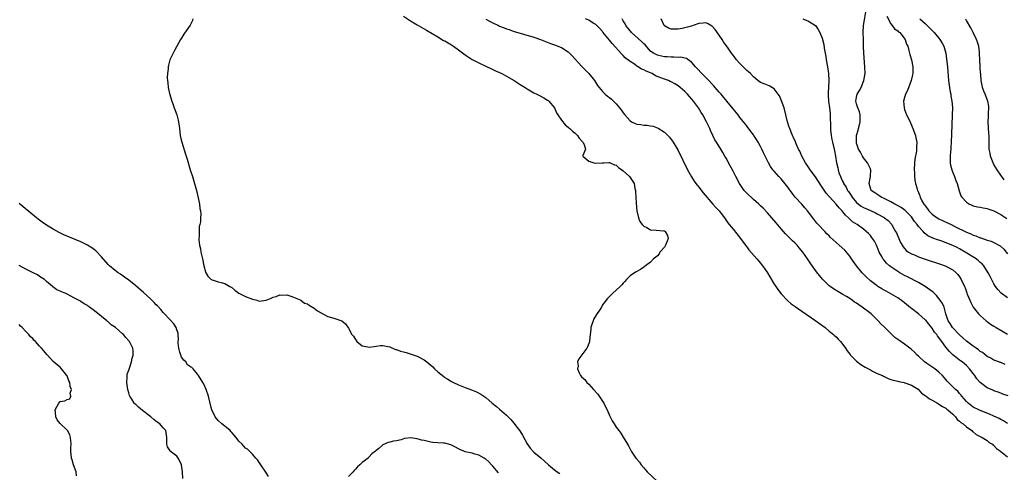
# Model space of a CAD drawing. Units: inches. Extents: x 2643000 to 2646000, y 1473000 to 1476000.
# Drawn here: x 2644161 to 2644448, y 1475707 to 1475839 of the extents above; entities that cross this region are included whole.
import ezdxf

# ---------------------------------------------------------------- set-up
doc = ezdxf.new("R2010")
doc.units = ezdxf.units.IN
doc.header["$MEASUREMENT"] = 0
doc.layers.add('LD26431473_10ft', color=61, linetype='Continuous')

msp = doc.modelspace()

# ---------------------------------------------------------------- linework, layer by layer
at = {"layer": 'LD26431473_10ft'}
for points, elevation in [([(2644449, 1475757.7), (2644447.08, 1475759.08), (2644446.12, 1475760.12), (2644445.48, 1475761), (2644445, 1475761.8), (2644443.9, 1475763.9), (2644443.34, 1475765), (2644442.03, 1475767), (2644441.55, 1475767.55), (2644441, 1475768), (2644440.49, 1475768.49), (2644439.82, 1475769), (2644436.67, 1475771), (2644435, 1475771.99), (2644434.33, 1475772.33), (2644433, 1475772.97), (2644429.83, 1475774.17), (2644429, 1475774.44), (2644428.55, 1475774.55), (2644427.47, 1475775), (2644427.12, 1475775.12), (2644427, 1475775.19), (2644425.76, 1475775.76), (2644424.65, 1475776.65), (2644424.38, 1475777), (2644423, 1475778.48), (2644422.65, 1475779), (2644421.9, 1475779.9), (2644421.23, 1475781), (2644421, 1475781.28), (2644419.17, 1475783.17), (2644417.99, 1475783.99), (2644416.72, 1475784.72), (2644416.18, 1475785), (2644415, 1475785.67), (2644413, 1475786.65), (2644412.2, 1475787), (2644411.5, 1475787.5), (2644410.27, 1475788.27), (2644409.22, 1475789), (2644409, 1475789.63), (2644408.64, 1475791), (2644409.05, 1475793), (2644409.12, 1475795), (2644409.09, 1475795.09), (2644409, 1475795.23), (2644408.47, 1475796.47), (2644408.19, 1475797), (2644407, 1475798.52), (2644406.68, 1475799), (2644406.13, 1475800.13), (2644405.55, 1475801), (2644405, 1475802.73), (2644404.93, 1475803), (2644405.01, 1475805), (2644405.49, 1475806.51), (2644405.57, 1475807), (2644405.71, 1475807.71), (2644406.05, 1475809), (2644406.05, 1475811), (2644405.84, 1475811.84), (2644405.38, 1475813), (2644405, 1475814.22), (2644404.79, 1475815), (2644405, 1475816.11), (2644405.21, 1475817), (2644405.89, 1475818.11), (2644406.33, 1475819), (2644407.15, 1475821), (2644407.45, 1475823), (2644407.41, 1475825), (2644407.07, 1475829), (2644406.99, 1475831), (2644406.98, 1475833.02), (2644406.92, 1475835), (2644407.01, 1475837), (2644407.3, 1475838.7), (2644407.67, 1475841)], 8730), ([(2644211.66, 1475839), (2644211.51, 1475838.49), (2644210.89, 1475837.11), (2644209.2, 1475834.8), (2644209, 1475834.5), (2644208.42, 1475833.58), (2644208.08, 1475833), (2644206.3, 1475829.7), (2644205.87, 1475829), (2644205, 1475827.19), (2644204.92, 1475827), (2644204.53, 1475825.47), (2644204.46, 1475825), (2644204.42, 1475824.42), (2644204.25, 1475823), (2644204.2, 1475821.8), (2644204.22, 1475821), (2644204.33, 1475820.33), (2644204.43, 1475819), (2644204.83, 1475817.17), (2644205.48, 1475815), (2644205.78, 1475814.22), (2644206.22, 1475813), (2644207, 1475810.97), (2644207.4, 1475809.4), (2644207.49, 1475809), (2644207.67, 1475807.67), (2644207.73, 1475807), (2644207.97, 1475805), (2644208.14, 1475804.14), (2644208.42, 1475803), (2644209.52, 1475799.52), (2644209.94, 1475798.06), (2644210.87, 1475795), (2644211.54, 1475793), (2644212.17, 1475791), (2644212.69, 1475789), (2644213.2, 1475786.8), (2644213.55, 1475785), (2644213.69, 1475783.69), (2644213.88, 1475783), (2644213.92, 1475782.08), (2644213.9, 1475781), (2644213.84, 1475779.84), (2644213.68, 1475779), (2644213.52, 1475778.48), (2644213.48, 1475777), (2644213.53, 1475775.53), (2644213.42, 1475775), (2644213.39, 1475774.61), (2644213.6, 1475773), (2644213.91, 1475771.91), (2644213.98, 1475771), (2644214.22, 1475769.78), (2644214.42, 1475769), (2644214.83, 1475767), (2644215.29, 1475765.29), (2644215.41, 1475765), (2644215.99, 1475763.99), (2644217.02, 1475763.02), (2644219, 1475762.35), (2644219.86, 1475762.14), (2644221, 1475761.83), (2644222.4, 1475761), (2644223, 1475760.66), (2644223.88, 1475759.88), (2644225.06, 1475759.06), (2644227, 1475758.08), (2644229, 1475757.32), (2644230.26, 1475757), (2644230.81, 1475756.81), (2644231, 1475756.71), (2644233, 1475757), (2644234.42, 1475757.58), (2644235, 1475757.89), (2644235.92, 1475758.08), (2644237, 1475758.59), (2644237.51, 1475758.49), (2644239, 1475758.59), (2644240.2, 1475758.2), (2644241, 1475757.88), (2644242.93, 1475757.07), (2644243.06, 1475757), (2644244.15, 1475756.15), (2644245, 1475755.96), (2644245.51, 1475755.51), (2644246.48, 1475755), (2644247, 1475754.7), (2644247.91, 1475753.91), (2644249.48, 1475753), (2644251, 1475752.24), (2644252.02, 1475751.98), (2644253, 1475751.69), (2644255, 1475751.02), (2644255.04, 1475751), (2644256.09, 1475750.09), (2644257, 1475748.81), (2644258, 1475747), (2644258.46, 1475746.46), (2644259, 1475745.53), (2644259.46, 1475745), (2644261, 1475743.71), (2644262.61, 1475743.38), (2644263, 1475743.28), (2644264.46, 1475743.54), (2644265, 1475743.56), (2644266.26, 1475743.74), (2644267, 1475743.78), (2644268.48, 1475743.52), (2644269, 1475743.41), (2644270.67, 1475742.67), (2644271, 1475742.59), (2644272.17, 1475742.17), (2644273, 1475741.9), (2644273.74, 1475741.74), (2644275.28, 1475741.28), (2644277, 1475740.69), (2644279, 1475739.64), (2644279.83, 1475739), (2644281, 1475738.02), (2644281.53, 1475737.53), (2644282.07, 1475737), (2644283, 1475736.14), (2644284.72, 1475734.72), (2644285, 1475734.5), (2644285.94, 1475733.94), (2644287, 1475733.27), (2644287.55, 1475733), (2644289, 1475732.34), (2644291, 1475731.54), (2644292.83, 1475730.83), (2644294.25, 1475730.25), (2644295.58, 1475729.58), (2644297, 1475728.6), (2644298.84, 1475727), (2644300.05, 1475726.05), (2644301, 1475725.26), (2644303, 1475723.52), (2644303.49, 1475723), (2644304.24, 1475722.24), (2644305.18, 1475721.18), (2644306.12, 1475719.88), (2644306.88, 1475718.88), (2644307.64, 1475717.64), (2644309, 1475715.14), (2644309.9, 1475713.9), (2644311, 1475712.7), (2644313, 1475711.07), (2644314.12, 1475710.12), (2644315.28, 1475709), (2644317, 1475707.54), (2644317.74, 1475707), (2644318.5, 1475706.5)], 8660), ([(2644273, 1475839.78), (2644275, 1475838.44), (2644277, 1475837.19), (2644279, 1475836.03), (2644279.66, 1475835.66), (2644283, 1475833.69), (2644284.7, 1475832.7), (2644285, 1475832.54), (2644287, 1475831.36), (2644287.54, 1475831), (2644289, 1475829.97), (2644291, 1475828.47), (2644293, 1475827.17), (2644295, 1475826.12), (2644297.39, 1475825), (2644298.46, 1475824.46), (2644299, 1475824.22), (2644299.81, 1475823.81), (2644301, 1475823.3), (2644301.61, 1475823), (2644303, 1475822.29), (2644305.25, 1475821), (2644307, 1475819.88), (2644308.45, 1475819), (2644309, 1475818.61), (2644311, 1475817.42), (2644311.89, 1475817), (2644312.6, 1475816.6), (2644313.91, 1475815.91), (2644315, 1475815.3), (2644315.17, 1475815.17), (2644315.35, 1475815), (2644317, 1475813), (2644317.57, 1475811.57), (2644317.94, 1475811), (2644319, 1475809.48), (2644320.07, 1475808.07), (2644321, 1475807.41), (2644321.21, 1475807.21), (2644321.47, 1475807), (2644322.24, 1475806.24), (2644323, 1475805.62), (2644323.72, 1475805), (2644324.21, 1475804.21), (2644325.12, 1475803.12), (2644325.28, 1475803), (2644325.62, 1475802.38), (2644326.01, 1475801), (2644325.2, 1475799.2), (2644325.25, 1475799), (2644327, 1475797.5), (2644328.48, 1475797), (2644328.94, 1475796.94), (2644330.97, 1475796.97), (2644331.38, 1475797), (2644332.85, 1475797.15), (2644333, 1475797.12), (2644333.23, 1475797), (2644334.46, 1475796.46), (2644335, 1475796.33), (2644335.64, 1475795.64), (2644336.62, 1475795), (2644337, 1475794.7), (2644338.87, 1475793), (2644340.16, 1475791), (2644340.42, 1475789.58), (2644340.55, 1475789), (2644340.59, 1475788.59), (2644340.65, 1475787), (2644340.74, 1475785.26), (2644340.97, 1475783), (2644341.43, 1475781), (2644341.88, 1475779.88), (2644342.58, 1475779), (2644343, 1475778.53), (2644343.86, 1475778.14), (2644345, 1475777.5), (2644346.61, 1475777.39), (2644348.82, 1475777.17), (2644349, 1475777.17), (2644349.28, 1475777), (2644349.88, 1475775.88), (2644350.12, 1475775), (2644349.77, 1475774.23), (2644349.31, 1475773), (2644349, 1475772.43), (2644347.7, 1475771), (2644347.47, 1475770.53), (2644347, 1475769.91), (2644346.51, 1475769.49), (2644345.83, 1475769), (2644345, 1475768.07), (2644343.5, 1475767), (2644343.23, 1475766.77), (2644343, 1475766.59), (2644342.08, 1475765.92), (2644341, 1475765.38), (2644340.77, 1475765.23), (2644340.32, 1475765), (2644339, 1475764.05), (2644337.98, 1475763), (2644337.52, 1475762.48), (2644337, 1475761.94), (2644336.58, 1475761.42), (2644336.08, 1475761), (2644335, 1475759.87), (2644333.97, 1475759), (2644333.47, 1475758.53), (2644332.48, 1475757.52), (2644331, 1475755.63), (2644330.65, 1475755), (2644330.07, 1475754.07), (2644329.2, 1475752.8), (2644328.44, 1475751.56), (2644328.22, 1475751), (2644327.88, 1475749.88), (2644327.59, 1475749), (2644327.56, 1475748.44), (2644327.38, 1475747), (2644327.19, 1475745.19), (2644327.2, 1475745), (2644327.16, 1475744.84), (2644326.63, 1475743.37), (2644326.43, 1475743), (2644324.05, 1475739.95), (2644323.68, 1475739), (2644323.88, 1475737.88), (2644323.7, 1475737), (2644324.15, 1475735.85), (2644324.58, 1475735), (2644325, 1475734.56), (2644325.84, 1475733.84), (2644326.43, 1475733), (2644327, 1475732.48), (2644328.38, 1475731), (2644329.61, 1475729.61), (2644331, 1475727.59), (2644331.38, 1475727), (2644331.87, 1475725.87), (2644332.36, 1475725), (2644333, 1475723.4), (2644333.19, 1475723), (2644333.83, 1475721.83), (2644334.35, 1475721), (2644335, 1475720.01), (2644335.75, 1475719), (2644336.27, 1475718.27), (2644337, 1475717.08), (2644338.23, 1475715), (2644338.54, 1475714.54), (2644339.19, 1475713.19), (2644339.3, 1475713), (2644339.92, 1475712.08), (2644340.69, 1475711), (2644340.86, 1475710.86), (2644341, 1475710.66), (2644341.79, 1475709.79), (2644342.28, 1475709), (2644343, 1475708.14), (2644344.03, 1475707), (2644347, 1475704.13)], 8670), ([(2644297, 1475838.83), (2644298.23, 1475838.23), (2644299, 1475837.8), (2644300.69, 1475837), (2644301, 1475836.86), (2644302.35, 1475836.35), (2644303, 1475836.09), (2644303.83, 1475835.83), (2644305, 1475835.42), (2644311, 1475833.59), (2644312.92, 1475832.92), (2644314.38, 1475832.38), (2644315.81, 1475831.81), (2644317, 1475831.38), (2644317.26, 1475831.26), (2644317.99, 1475831), (2644319, 1475830.6), (2644321, 1475829.34), (2644321.39, 1475829), (2644322.18, 1475828.18), (2644325, 1475825.13), (2644327, 1475823), (2644328.6, 1475821), (2644329.55, 1475819.55), (2644329.97, 1475819), (2644331, 1475817.8), (2644331.8, 1475817), (2644332.45, 1475816.45), (2644333, 1475816.02), (2644333.55, 1475815.55), (2644335, 1475814.19), (2644336.43, 1475812.43), (2644337, 1475811.6), (2644337.44, 1475811), (2644339, 1475809.23), (2644339.38, 1475809), (2644340.5, 1475808.5), (2644341, 1475808.3), (2644342.18, 1475808.18), (2644343, 1475808.02), (2644344.01, 1475808.01), (2644345, 1475807.82), (2644345.72, 1475807.72), (2644347.15, 1475807.15), (2644349, 1475805.92), (2644349.97, 1475805), (2644350.47, 1475804.47), (2644351, 1475803.85), (2644351.37, 1475803.37), (2644351.6, 1475803), (2644353, 1475800.6), (2644355.77, 1475795), (2644356.93, 1475792.93), (2644357.7, 1475791.7), (2644358.2, 1475791), (2644359, 1475789.94), (2644360.3, 1475788.3), (2644363.16, 1475785), (2644364.01, 1475784.01), (2644364.92, 1475783), (2644366.47, 1475781), (2644367.52, 1475779.52), (2644367.92, 1475779), (2644369, 1475777.65), (2644371.18, 1475775), (2644372.78, 1475772.78), (2644373, 1475772.52), (2644373.64, 1475771.64), (2644375.95, 1475769), (2644377, 1475767.76), (2644377.62, 1475767), (2644378.2, 1475766.2), (2644379.02, 1475765), (2644379.77, 1475763.77), (2644381, 1475761.7), (2644381.45, 1475761), (2644382.07, 1475760.07), (2644383, 1475758.85), (2644384.9, 1475756.9), (2644385.97, 1475755.97), (2644387.12, 1475755.12), (2644389, 1475753.79), (2644393.1, 1475751), (2644394.17, 1475750.17), (2644395.81, 1475749), (2644397, 1475748.01), (2644398.27, 1475747), (2644398.63, 1475746.63), (2644399, 1475746.29), (2644399.63, 1475745.63), (2644400.27, 1475745), (2644401, 1475744.08), (2644401.79, 1475743), (2644402.26, 1475742.26), (2644403.12, 1475741.12), (2644403.23, 1475741), (2644405, 1475739.24), (2644406.27, 1475738.27), (2644407.49, 1475737.49), (2644408.42, 1475737), (2644409, 1475736.66), (2644409.65, 1475736.35), (2644411, 1475735.65), (2644412.5, 1475735), (2644412.83, 1475734.83), (2644414.2, 1475734.2), (2644415, 1475733.92), (2644415.66, 1475733.66), (2644417, 1475733.36), (2644417.27, 1475733.27), (2644418.81, 1475733), (2644419.06, 1475732.94), (2644421, 1475732.27), (2644422.98, 1475731.02), (2644423.93, 1475729.93), (2644425, 1475729.25), (2644425.3, 1475729), (2644426.2, 1475728.2), (2644427, 1475727.84), (2644428.55, 1475727), (2644428.81, 1475726.81), (2644429, 1475726.73), (2644429.99, 1475725.99), (2644431, 1475725.48), (2644431.25, 1475725.25), (2644431.62, 1475725), (2644433, 1475723.75), (2644433.77, 1475723), (2644434.26, 1475722.26), (2644435, 1475721.78), (2644435.36, 1475721.36), (2644436, 1475721), (2644437, 1475720.05), (2644438.58, 1475719), (2644438.76, 1475718.76), (2644439, 1475718.6), (2644439.81, 1475717.81), (2644441, 1475717.28), (2644441.16, 1475717.16), (2644441.54, 1475717), (2644443, 1475716.1), (2644443.57, 1475715.57), (2644444.56, 1475715), (2644444.78, 1475714.78), (2644445, 1475714.63), (2644445.77, 1475713.77), (2644446.9, 1475713), (2644447, 1475712.9), (2644449, 1475711.38)], 8680), ([(2644449, 1475721.08), (2644447.82, 1475721.82), (2644447, 1475722.23), (2644446.51, 1475722.51), (2644445, 1475723.23), (2644443.75, 1475723.75), (2644441, 1475724.83), (2644440.63, 1475725), (2644439, 1475725.83), (2644437.47, 1475727), (2644437, 1475727.46), (2644435.67, 1475729), (2644435.4, 1475729.4), (2644435, 1475729.81), (2644434.44, 1475730.44), (2644433.79, 1475731), (2644433, 1475731.79), (2644431.73, 1475733), (2644431.39, 1475733.39), (2644431, 1475733.87), (2644430.01, 1475735), (2644429, 1475736.05), (2644427.74, 1475737), (2644425.46, 1475738.55), (2644424.82, 1475739), (2644423, 1475740.68), (2644422.62, 1475741), (2644421.85, 1475741.85), (2644421, 1475742.61), (2644420.48, 1475743), (2644419, 1475744.18), (2644417.31, 1475745.31), (2644417, 1475745.57), (2644416.16, 1475746.16), (2644415.23, 1475747), (2644413.2, 1475749), (2644412.08, 1475750.08), (2644411.25, 1475751), (2644411, 1475751.23), (2644409.23, 1475753), (2644406.61, 1475755), (2644405.6, 1475755.6), (2644405, 1475756.1), (2644404.43, 1475756.43), (2644403.71, 1475757), (2644403, 1475757.5), (2644402.02, 1475758.02), (2644401, 1475758.68), (2644399.49, 1475759.49), (2644398.27, 1475760.27), (2644397.28, 1475761), (2644397, 1475761.22), (2644395.08, 1475763.08), (2644394.15, 1475764.15), (2644393.28, 1475765.28), (2644391.63, 1475767.63), (2644390.74, 1475769), (2644389.99, 1475769.99), (2644389.32, 1475771), (2644388.25, 1475772.25), (2644387.64, 1475773), (2644387, 1475773.68), (2644386.32, 1475774.32), (2644385, 1475775.65), (2644384.3, 1475776.3), (2644383, 1475777.76), (2644381.52, 1475779.52), (2644380.3, 1475781), (2644379, 1475782.46), (2644377.77, 1475783.77), (2644377, 1475784.5), (2644376.51, 1475785), (2644375, 1475786.33), (2644373, 1475788.18), (2644372.59, 1475788.59), (2644372.26, 1475789), (2644370.86, 1475791), (2644369.78, 1475793), (2644369, 1475794.61), (2644368.15, 1475796.15), (2644367, 1475798.4), (2644366.66, 1475799), (2644366.01, 1475800.01), (2644365.42, 1475801), (2644364.15, 1475803), (2644363.73, 1475803.73), (2644363.11, 1475805), (2644362.46, 1475806.46), (2644362.24, 1475807), (2644361.83, 1475807.83), (2644361.31, 1475809), (2644360.19, 1475811), (2644359.7, 1475811.7), (2644358.9, 1475813), (2644357.45, 1475815), (2644357, 1475815.58), (2644356.32, 1475816.32), (2644355.76, 1475817), (2644355, 1475817.81), (2644353.62, 1475819), (2644353, 1475819.48), (2644352.01, 1475820.01), (2644351, 1475820.62), (2644350.73, 1475820.73), (2644350.2, 1475821), (2644349, 1475821.4), (2644346.41, 1475822.41), (2644345.49, 1475823), (2644345, 1475823.22), (2644343.71, 1475823.71), (2644343, 1475824.15), (2644342.33, 1475824.33), (2644341.34, 1475825), (2644341, 1475825.2), (2644340.28, 1475825.72), (2644339, 1475826.51), (2644337.62, 1475827.62), (2644337, 1475828.29), (2644336.64, 1475828.64), (2644333.76, 1475831.76), (2644333, 1475832.76), (2644331.11, 1475835.11), (2644331, 1475835.28), (2644330.19, 1475836.19), (2644329, 1475837.3), (2644328.24, 1475837.76), (2644327, 1475838.56), (2644326.02, 1475839)], 8690), ([(2644449.14, 1475729.14), (2644447.64, 1475729.64), (2644447, 1475729.86), (2644446.19, 1475730.19), (2644445, 1475730.58), (2644444.73, 1475730.73), (2644443, 1475731.46), (2644441, 1475732.96), (2644440.03, 1475734.03), (2644439.41, 1475735), (2644439, 1475735.59), (2644437.89, 1475737), (2644437, 1475737.94), (2644436.42, 1475738.42), (2644435.76, 1475739), (2644435.31, 1475739.31), (2644435, 1475739.54), (2644433.07, 1475741.07), (2644432.02, 1475742.02), (2644431, 1475743.3), (2644429.8, 1475745), (2644429.45, 1475745.45), (2644429, 1475746.13), (2644428.59, 1475746.59), (2644428.34, 1475747), (2644427.72, 1475747.72), (2644427, 1475748.81), (2644426, 1475750), (2644425.14, 1475751.14), (2644425, 1475751.28), (2644423, 1475753), (2644421, 1475754.53), (2644420.72, 1475754.72), (2644419, 1475756.22), (2644417.98, 1475757), (2644417.41, 1475757.41), (2644417, 1475757.67), (2644415, 1475758.83), (2644413.59, 1475759.59), (2644413, 1475759.94), (2644412.32, 1475760.32), (2644411.23, 1475761), (2644411, 1475761.15), (2644409, 1475762.65), (2644407.79, 1475763.79), (2644406.77, 1475764.77), (2644406.58, 1475765), (2644404.94, 1475767), (2644403.54, 1475769), (2644403, 1475769.81), (2644402.02, 1475771), (2644401.54, 1475771.54), (2644399.95, 1475773), (2644399, 1475773.79), (2644397.34, 1475775.34), (2644397, 1475775.7), (2644396.33, 1475776.33), (2644395.7, 1475777), (2644393.85, 1475779), (2644393.45, 1475779.45), (2644392.56, 1475780.56), (2644390.69, 1475783), (2644389.92, 1475783.92), (2644389, 1475784.96), (2644387.15, 1475787), (2644386.22, 1475788.22), (2644385, 1475789.95), (2644383, 1475792.34), (2644382.33, 1475793), (2644381, 1475794.56), (2644380.64, 1475795), (2644379.95, 1475795.95), (2644379.33, 1475797), (2644379, 1475797.64), (2644377.9, 1475799.9), (2644377.39, 1475801), (2644377, 1475801.77), (2644376.33, 1475803), (2644375.8, 1475803.8), (2644375.09, 1475805), (2644375, 1475805.14), (2644373.35, 1475807.35), (2644373, 1475807.78), (2644372.04, 1475809), (2644371, 1475810.27), (2644370.47, 1475811), (2644369, 1475812.79), (2644367.23, 1475815), (2644365.58, 1475817), (2644365, 1475817.65), (2644363.83, 1475819), (2644363.43, 1475819.43), (2644361.47, 1475821.47), (2644359.9, 1475823), (2644358.52, 1475824.52), (2644358.05, 1475825), (2644357, 1475826.3), (2644355.41, 1475827.41), (2644355, 1475827.51), (2644353.76, 1475827.76), (2644353, 1475827.75), (2644351.8, 1475827.8), (2644351, 1475827.76), (2644349.86, 1475827.86), (2644349, 1475827.89), (2644348.12, 1475828.12), (2644347, 1475828.37), (2644346.58, 1475828.58), (2644345.81, 1475829), (2644345.31, 1475829.31), (2644345, 1475829.55), (2644343.37, 1475831.37), (2644343, 1475831.7), (2644342.37, 1475832.37), (2644339.47, 1475835), (2644339.26, 1475835.26), (2644339, 1475835.5), (2644337.8, 1475837), (2644337.55, 1475837.55), (2644337, 1475838.44), (2644336.7, 1475839)], 8700), ([(2644448.23, 1475738.23), (2644447, 1475738.83), (2644446.86, 1475738.86), (2644446.46, 1475739), (2644445, 1475739.54), (2644444.07, 1475740.07), (2644443, 1475740.58), (2644441.71, 1475741.71), (2644441, 1475742.07), (2644440.54, 1475742.54), (2644439.79, 1475743), (2644439, 1475743.57), (2644437, 1475745.07), (2644435.99, 1475745.99), (2644435, 1475746.85), (2644432.98, 1475749), (2644432.23, 1475750.23), (2644431.69, 1475751), (2644431.02, 1475753), (2644430.47, 1475755), (2644430.03, 1475756.03), (2644429.38, 1475757), (2644429, 1475757.52), (2644428.31, 1475758.31), (2644427.3, 1475759.3), (2644427, 1475759.54), (2644425, 1475761), (2644423, 1475762.1), (2644419.8, 1475763.8), (2644419, 1475764.18), (2644417.6, 1475765), (2644417, 1475765.32), (2644415, 1475766.68), (2644414.59, 1475767), (2644413.74, 1475767.74), (2644413, 1475768.61), (2644412.8, 1475768.8), (2644412.66, 1475769), (2644412.3, 1475769.7), (2644411.58, 1475771), (2644411, 1475772.53), (2644410.79, 1475773), (2644410.17, 1475774.17), (2644409.67, 1475775), (2644409.38, 1475775.38), (2644409, 1475775.81), (2644408.42, 1475776.42), (2644407.83, 1475777), (2644407, 1475777.64), (2644405.14, 1475779), (2644403.82, 1475779.82), (2644403, 1475780.63), (2644402.79, 1475780.79), (2644402.61, 1475781), (2644401.72, 1475781.72), (2644401, 1475782.73), (2644400.77, 1475783), (2644399.88, 1475783.88), (2644399.04, 1475785), (2644397.1, 1475787.1), (2644397, 1475787.23), (2644396.17, 1475788.17), (2644395, 1475789.95), (2644394.55, 1475790.55), (2644393, 1475792.89), (2644391.48, 1475795), (2644391, 1475795.75), (2644390.16, 1475797), (2644389.05, 1475799), (2644388.42, 1475800.42), (2644388.12, 1475801), (2644387.42, 1475802.58), (2644387.17, 1475803.17), (2644386.56, 1475804.56), (2644386.34, 1475805), (2644385.98, 1475805.98), (2644385.5, 1475807), (2644385.4, 1475807.4), (2644384.85, 1475809), (2644384.41, 1475811), (2644383.91, 1475813), (2644383.13, 1475815.13), (2644382.49, 1475816.49), (2644382.14, 1475817), (2644381, 1475818.58), (2644379.48, 1475819.48), (2644378.06, 1475820.06), (2644377, 1475820.47), (2644376.27, 1475821), (2644375, 1475822.03), (2644374.05, 1475823), (2644373.52, 1475823.52), (2644373, 1475823.95), (2644372.47, 1475824.47), (2644371.91, 1475825), (2644371, 1475825.94), (2644370.06, 1475827), (2644369.58, 1475827.58), (2644369, 1475828.4), (2644368.55, 1475829), (2644367.55, 1475830.45), (2644366.26, 1475832.26), (2644365.8, 1475833), (2644365, 1475834.18), (2644363.84, 1475835.84), (2644363, 1475836.74), (2644362.86, 1475836.86), (2644362.52, 1475837), (2644361.57, 1475837.57), (2644361, 1475837.79), (2644360.3, 1475837.7), (2644359, 1475837.62), (2644357.43, 1475837), (2644356.87, 1475836.87), (2644355, 1475836.36), (2644354.19, 1475836.19), (2644353, 1475835.96), (2644351.93, 1475835.93), (2644351, 1475835.99), (2644350.25, 1475836.25), (2644349, 1475836.95), (2644348.94, 1475837), (2644348.11, 1475839)], 8710), ([(2644389.37, 1475839), (2644391, 1475838.3), (2644392.99, 1475836.99), (2644393.84, 1475835.84), (2644394.27, 1475835), (2644395, 1475833.34), (2644395.47, 1475831.47), (2644395.54, 1475830.46), (2644396.01, 1475828.01), (2644396.16, 1475827), (2644396.51, 1475825), (2644396.82, 1475823), (2644396.94, 1475821), (2644396.69, 1475817.31), (2644396.67, 1475817), (2644396.67, 1475816.67), (2644396.8, 1475815), (2644397.1, 1475813), (2644397.26, 1475811.26), (2644397.32, 1475811), (2644397.32, 1475810.68), (2644397.41, 1475807.41), (2644397.37, 1475807), (2644397.36, 1475806.64), (2644397.55, 1475805), (2644397.83, 1475803.83), (2644397.97, 1475803), (2644398.46, 1475801), (2644398.53, 1475800.53), (2644398.87, 1475799), (2644399.19, 1475797), (2644399.54, 1475795.54), (2644399.64, 1475795), (2644399.87, 1475794.13), (2644400.29, 1475793), (2644400.55, 1475792.55), (2644401, 1475791.48), (2644401.16, 1475791.16), (2644401.2, 1475791), (2644401.93, 1475789.93), (2644402.36, 1475789), (2644402.64, 1475788.64), (2644403.45, 1475787.45), (2644403.71, 1475787), (2644405, 1475785.47), (2644405.55, 1475785), (2644406.36, 1475784.36), (2644407, 1475783.97), (2644409, 1475783.08), (2644410.46, 1475782.46), (2644411, 1475782.18), (2644413, 1475781.1), (2644413.16, 1475781), (2644414.17, 1475780.17), (2644415.12, 1475779.12), (2644415.22, 1475779), (2644415.47, 1475778.53), (2644416.37, 1475777), (2644416.58, 1475776.58), (2644417, 1475775.6), (2644417.82, 1475773.82), (2644418.31, 1475773), (2644418.55, 1475772.55), (2644419, 1475772.06), (2644419.48, 1475771.48), (2644420.16, 1475771), (2644421, 1475770.5), (2644421.84, 1475770.16), (2644423, 1475769.62), (2644425, 1475768.93), (2644426.47, 1475768.47), (2644427, 1475768.29), (2644427.99, 1475767.99), (2644429.48, 1475767.48), (2644430.8, 1475767), (2644431, 1475766.91), (2644433, 1475765.79), (2644433.98, 1475765), (2644434.47, 1475764.47), (2644435, 1475763.75), (2644435.49, 1475763), (2644436.42, 1475761), (2644436.58, 1475760.58), (2644437.09, 1475759.09), (2644437.25, 1475758.75), (2644437.95, 1475757), (2644438.27, 1475756.27), (2644439, 1475755), (2644440.51, 1475753), (2644441, 1475752.5), (2644442.7, 1475751), (2644443, 1475750.81), (2644444.04, 1475750.04), (2644445, 1475749.46), (2644445.66, 1475749), (2644449, 1475747.05)], 8720), ([(2644413.79, 1475839.79), (2644415, 1475837.48), (2644415.4, 1475837), (2644416.08, 1475836.08), (2644417, 1475835.45), (2644417.23, 1475835.23), (2644417.57, 1475835), (2644419.16, 1475833), (2644419.58, 1475831.58), (2644419.88, 1475831), (2644420.22, 1475829.78), (2644420.4, 1475829), (2644420.55, 1475828.55), (2644421, 1475827), (2644421.34, 1475825), (2644421.34, 1475823), (2644421.3, 1475822.7), (2644420.93, 1475821), (2644419.86, 1475818.14), (2644419.28, 1475817), (2644419, 1475816.08), (2644418.63, 1475815), (2644418.81, 1475813), (2644419, 1475812.54), (2644419.57, 1475811), (2644420.1, 1475809.9), (2644420.66, 1475808.66), (2644421, 1475807.96), (2644421.4, 1475807), (2644422.12, 1475805), (2644422.29, 1475804.29), (2644422.51, 1475803), (2644422.41, 1475801.59), (2644422.44, 1475801), (2644422.4, 1475800.4), (2644421.95, 1475798.05), (2644421.86, 1475797), (2644421.76, 1475795), (2644421.83, 1475794.17), (2644421.85, 1475793), (2644421.94, 1475791.94), (2644422.14, 1475791), (2644422.6, 1475789.4), (2644422.69, 1475789), (2644422.81, 1475788.81), (2644423, 1475788.35), (2644423.42, 1475787.42), (2644423.53, 1475787), (2644424.04, 1475785.96), (2644424.61, 1475785), (2644424.8, 1475784.8), (2644425, 1475784.45), (2644425.65, 1475783.65), (2644426.05, 1475783), (2644427, 1475782.08), (2644428.46, 1475781), (2644429, 1475780.69), (2644431.51, 1475779.51), (2644432.53, 1475779), (2644433.42, 1475778.58), (2644437, 1475776.83), (2644438.31, 1475776.31), (2644439, 1475775.96), (2644439.74, 1475775.74), (2644441, 1475775.19), (2644441.16, 1475775.16), (2644443, 1475774.52), (2644444.19, 1475774.19), (2644445, 1475773.8), (2644446.81, 1475772.81), (2644447.86, 1475771.86), (2644449, 1475770.51)], 8740), ([(2644423.4, 1475839), (2644425, 1475837.64), (2644427, 1475835.62), (2644427.33, 1475835.33), (2644427.63, 1475835), (2644429, 1475833.34), (2644429.29, 1475833), (2644429.92, 1475831.92), (2644430.41, 1475831), (2644430.95, 1475829), (2644431.2, 1475827.2), (2644431.44, 1475825), (2644431.57, 1475823.57), (2644431.66, 1475822.34), (2644431.78, 1475821), (2644432.04, 1475819), (2644432.29, 1475817.7), (2644432.41, 1475817), (2644432.47, 1475816.47), (2644432.75, 1475815), (2644432.9, 1475813.1), (2644432.87, 1475810.87), (2644432.65, 1475805.35), (2644432.58, 1475803), (2644432.49, 1475801.51), (2644432.44, 1475801), (2644432.35, 1475800.36), (2644432.25, 1475799), (2644432.28, 1475797.72), (2644432.25, 1475797), (2644432.36, 1475796.36), (2644432.7, 1475795), (2644433, 1475794.24), (2644433.54, 1475793), (2644433.91, 1475791.91), (2644434.29, 1475791), (2644434.85, 1475788.85), (2644435.41, 1475787.41), (2644435.65, 1475787), (2644437, 1475785.54), (2644437.86, 1475785), (2644438.64, 1475784.64), (2644439, 1475784.51), (2644440.22, 1475784.22), (2644441, 1475784.13), (2644441.9, 1475783.9), (2644443, 1475783.75), (2644443.51, 1475783.51), (2644445, 1475783.04), (2644447, 1475781.94), (2644448.76, 1475780.76)], 8750), ([(2644448.03, 1475792.03), (2644447, 1475793.42), (2644445.96, 1475795), (2644445, 1475796.55), (2644444.76, 1475797), (2644444, 1475799), (2644443.86, 1475799.86), (2644443.65, 1475801), (2644443.6, 1475803.6), (2644443.61, 1475805), (2644443.55, 1475805.55), (2644443.34, 1475809), (2644443.39, 1475810.61), (2644443.41, 1475811), (2644443.45, 1475811.45), (2644443.49, 1475813), (2644443.47, 1475813.47), (2644443.18, 1475815), (2644442.42, 1475817), (2644442.11, 1475817.89), (2644441.69, 1475819), (2644441.53, 1475819.53), (2644441.32, 1475821), (2644441.16, 1475822.84), (2644441.11, 1475823.11), (2644440.96, 1475824.96), (2644440.86, 1475827), (2644440.84, 1475828.84), (2644440.78, 1475829.22), (2644440.57, 1475831), (2644440.19, 1475832.19), (2644439.89, 1475833), (2644438.95, 1475835), (2644438.31, 1475836.31), (2644437, 1475838.53), (2644436.83, 1475838.83)], 8760), ([(2644233.66, 1475705.66), (2644232.9, 1475706.9), (2644231.41, 1475709), (2644231.26, 1475709.26), (2644230.44, 1475710.44), (2644230.01, 1475711), (2644229, 1475712.13), (2644228.15, 1475713), (2644227.54, 1475713.54), (2644227, 1475713.91), (2644225.97, 1475715), (2644225, 1475715.93), (2644224.56, 1475716.56), (2644223.7, 1475717.7), (2644223, 1475718.42), (2644222.75, 1475718.75), (2644222.49, 1475719), (2644221, 1475720.28), (2644220.05, 1475721), (2644219, 1475721.95), (2644218.14, 1475723), (2644217.21, 1475725), (2644217, 1475725.72), (2644216.19, 1475729), (2644215.53, 1475731), (2644215, 1475732.1), (2644214.51, 1475733), (2644213.28, 1475735), (2644213, 1475735.42), (2644211.71, 1475737), (2644211.33, 1475737.33), (2644211, 1475737.58), (2644210.13, 1475738.13), (2644209.57, 1475739), (2644209, 1475739.53), (2644208.34, 1475740.34), (2644208.18, 1475741), (2644207.84, 1475741.84), (2644207.56, 1475743), (2644207.4, 1475744.6), (2644207.4, 1475745), (2644207.49, 1475745.49), (2644207.37, 1475747), (2644207.37, 1475747.37), (2644207, 1475748.33), (2644206.78, 1475749), (2644206.1, 1475750.1), (2644205, 1475751.25), (2644203.22, 1475753.22), (2644203, 1475753.45), (2644202.28, 1475754.28), (2644201.33, 1475755.33), (2644201, 1475755.67), (2644200.36, 1475756.36), (2644199.35, 1475757.35), (2644197.23, 1475759.23), (2644195, 1475761.14), (2644193, 1475762.81), (2644191.73, 1475763.73), (2644191, 1475764.28), (2644190.53, 1475764.53), (2644189.89, 1475765), (2644189, 1475765.62), (2644187.4, 1475767), (2644187, 1475767.37), (2644185, 1475769.63), (2644183.36, 1475771.36), (2644183, 1475771.66), (2644182.24, 1475772.24), (2644181, 1475773.01), (2644179, 1475773.96), (2644174.08, 1475776.08), (2644172.74, 1475776.74), (2644171, 1475777.7), (2644169, 1475778.87), (2644167.72, 1475779.72), (2644166.58, 1475780.58), (2644166.05, 1475781), (2644162.19, 1475784.19), (2644161, 1475785.16)], 8650), ([(2644208.69, 1475705), (2644208.67, 1475707), (2644208.29, 1475709), (2644207.93, 1475709.93), (2644207.37, 1475711), (2644207, 1475711.5), (2644205.06, 1475713), (2644205, 1475713.06), (2644204.27, 1475714.27), (2644204.02, 1475715), (2644204.07, 1475715.93), (2644204.07, 1475717), (2644203.73, 1475719), (2644203, 1475719.83), (2644202.04, 1475721), (2644201, 1475721.68), (2644200.25, 1475722.25), (2644199.4, 1475723), (2644199, 1475723.27), (2644197, 1475724.81), (2644195.8, 1475725.8), (2644195, 1475726.6), (2644194.79, 1475726.79), (2644194.59, 1475727), (2644193.88, 1475728.12), (2644193.29, 1475729), (2644193.21, 1475729.21), (2644193, 1475729.97), (2644192.66, 1475731), (2644192.41, 1475733), (2644192.53, 1475734.53), (2644192.51, 1475735), (2644192.55, 1475735.45), (2644193, 1475736.63), (2644193.07, 1475736.93), (2644193.19, 1475737.19), (2644193.81, 1475739), (2644193.94, 1475740.06), (2644194.3, 1475741), (2644194.27, 1475742.27), (2644194.15, 1475743), (2644193.14, 1475745), (2644193, 1475745.17), (2644192.1, 1475746.1), (2644191.44, 1475747), (2644191.19, 1475747.19), (2644189.11, 1475749), (2644187.84, 1475749.84), (2644187, 1475750.64), (2644186.79, 1475750.79), (2644186.57, 1475751), (2644185, 1475752.24), (2644183, 1475753.86), (2644181.51, 1475755), (2644181.2, 1475755.2), (2644181, 1475755.4), (2644179.97, 1475755.97), (2644179, 1475756.65), (2644178.76, 1475756.76), (2644178.36, 1475757), (2644177, 1475757.71), (2644176.12, 1475758.12), (2644175, 1475758.74), (2644174.41, 1475759), (2644173.41, 1475759.41), (2644173, 1475759.63), (2644172.05, 1475760.05), (2644170.87, 1475760.87), (2644170.76, 1475761), (2644169, 1475762.45), (2644168.41, 1475763), (2644167, 1475763.94), (2644166.34, 1475764.34), (2644165.1, 1475765), (2644163, 1475766.06), (2644161, 1475767.13)], 8640), ([(2644177.79, 1475705.79), (2644177.63, 1475707), (2644176.85, 1475709), (2644176.46, 1475710.46), (2644176.28, 1475711), (2644176.09, 1475713), (2644176.1, 1475714.1), (2644176.15, 1475715), (2644176.04, 1475717), (2644175.78, 1475717.78), (2644175.14, 1475719), (2644175, 1475719.15), (2644173, 1475721.05), (2644172.14, 1475722.14), (2644171.75, 1475723), (2644171.68, 1475724.32), (2644171.58, 1475725), (2644172.57, 1475727), (2644173, 1475727.44), (2644174.34, 1475727.66), (2644175, 1475728.01), (2644175.8, 1475728.2), (2644176.13, 1475729), (2644175.93, 1475729.93), (2644176.31, 1475731), (2644175.87, 1475731.87), (2644175.76, 1475733), (2644175.49, 1475733.49), (2644175, 1475734.94), (2644174.97, 1475735), (2644173.39, 1475737), (2644173, 1475737.43), (2644172.13, 1475738.13), (2644171, 1475739.15), (2644169.26, 1475741), (2644169.12, 1475741.12), (2644168.19, 1475742.19), (2644167.59, 1475743), (2644167, 1475743.61), (2644165.83, 1475745), (2644165.35, 1475745.35), (2644165, 1475745.79), (2644164.35, 1475746.35), (2644163.9, 1475747), (2644163, 1475747.85), (2644161.89, 1475749), (2644161.39, 1475749.39), (2644161, 1475749.86)], 8630), ([(2644300.71, 1475706.71), (2644299, 1475708.63), (2644298.63, 1475709), (2644297.85, 1475709.85), (2644297, 1475710.62), (2644296.79, 1475710.79), (2644296.46, 1475711), (2644295, 1475711.87), (2644293.83, 1475712.17), (2644293, 1475712.43), (2644291, 1475712.85), (2644290.6, 1475713), (2644289.46, 1475713.46), (2644289, 1475713.71), (2644288.13, 1475714.13), (2644287, 1475714.79), (2644286.82, 1475714.82), (2644285, 1475715.33), (2644284.63, 1475715.37), (2644283, 1475715.39), (2644281.51, 1475715.51), (2644281, 1475715.59), (2644279, 1475716.09), (2644278.22, 1475716.22), (2644277, 1475716.59), (2644275.16, 1475716.84), (2644273.32, 1475716.68), (2644272.3, 1475716.3), (2644271, 1475716.02), (2644270.08, 1475715.92), (2644269, 1475715.58), (2644268.52, 1475715.48), (2644267, 1475714.83), (2644265.81, 1475713.81), (2644265, 1475713.15), (2644264.86, 1475713), (2644263.78, 1475712.22), (2644263, 1475711.35), (2644262.81, 1475711.19), (2644262.67, 1475711), (2644261, 1475709.65), (2644260.33, 1475709), (2644259.61, 1475708.39), (2644259, 1475707.72), (2644258.62, 1475707.38), (2644258.31, 1475707), (2644257, 1475705.6)], 8650)]:
    msp.add_lwpolyline(points, dxfattribs=dict(at, elevation=elevation))

doc.saveas('drawing.dxf')
